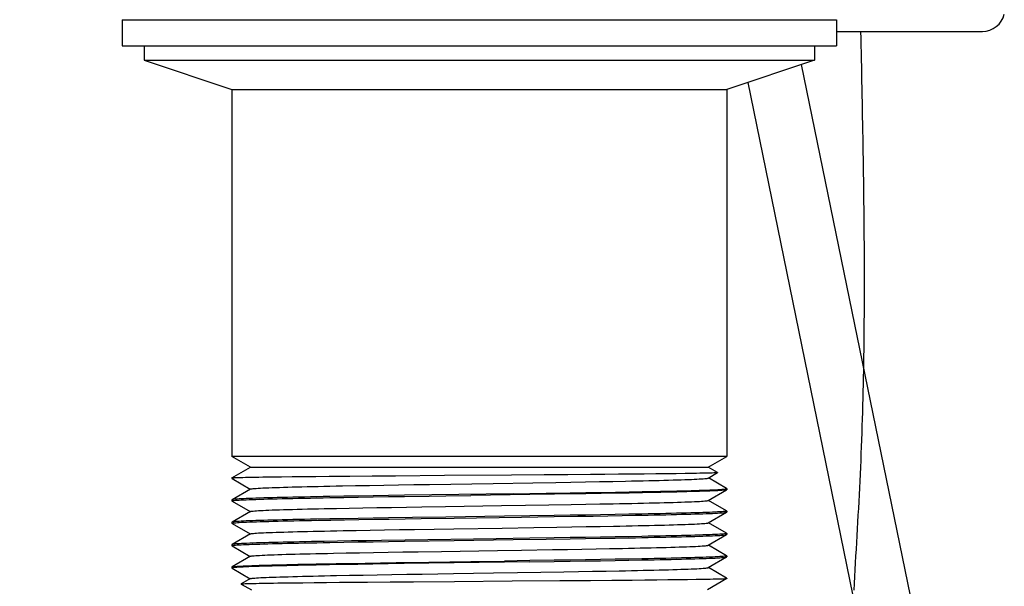
# Model space of a CAD drawing. Extents: x 20 to 1208, y 19 to 859.
# Drawn here: x 347 to 434, y 317 to 368 of the extents above; entities that cross this region are included whole.
import ezdxf

# ---------------------------------------------------------------- set-up
doc = ezdxf.new("R2010")
doc.units = 0
doc.linetypes.add('CENTER', pattern=[50.8, 31.75, -6.35, 6.35, -6.35])
doc.layers.get('0').update_dxf_attribs({"linetype": 'CONTINUOUS'})
doc.layers.get('DEFPOINTS').update_dxf_attribs({"linetype": 'CONTINUOUS'})
for name, color, linetype in [('DEFAULT_1', 7, 'CONTINUOUS'), ('中心線', 1, 'CENTER'), ('寸法線', 3, 'CONTINUOUS')]:
    doc.layers.add(name, color=color, linetype=linetype)
doc.styles.add('JAPANESE', font='romans.shx', dxfattribs={"bigfont": 'bigfont.shx'})
doc.dimstyles.get("Standard").update_dxf_attribs({"dimtxt": 2, "dimasz": 2, "dimexe": 0.18, "dimexo": 0.0625, "dimgap": 0.09, "dimtad": 1, "dimblk": '_FILLED', "dimblk1": '_FILLED', "dimblk2": '_FILLED', "dimcen": 0.09, "dimazin": 3, "dimtol": 1, "dimtp": 0.01, "dimtm": 0.01, "dimtfac": 1, "dimtofl": 0, "dimtmove": 0, "dimatfit": 3})

# ---------------------------------------------------------------- blocks, each defined once
blk = doc.blocks.new('_OPEN30')
at = {"color": 0, "linetype": 'BYBLOCK'}
for p, q in [((-1, 0.2679), (0, 0)), ((0, 0), (-1, -0.2679)), ((0, 0), (-1, 0))]:
    blk.add_line(p, q, dxfattribs=at)
blk = doc.blocks.new('*U27')
at = {"layer": '寸法線', "color": 0, "style": 'JAPANESE'}
blk.add_text('566', height=12, rotation=90, dxfattribs=at).set_placement((271.35, 357.197))
blk = doc.blocks.new('*D15')
at = {"layer": 'DEFPOINTS', "color": 0, "linetype": 'CONTINUOUS'}
for p in [(387.689, 538.126), (273.35, 210.555), (387.689, 210.555)]:
    blk.add_point(p, dxfattribs=at)
at = {"layer": '寸法線', "color": 0, "linetype": 'CONTINUOUS'}
for p, q in [((381.689, 538.126), (273.35, 538.126)), ((273.35, 528.126), (273.35, 220.555)), ((381.689, 210.555), (273.35, 210.555))]:
    blk.add_line(p, q, dxfattribs=at)
at = {"layer": '中心線'}
blk.add_blockref('*U27', (0, 0), dxfattribs=at)
at = {"layer": '寸法線', "color": 0, "linetype": 'CONTINUOUS', "xscale": 10, "yscale": 10, "zscale": 10}
for p, rotation in [((273.35, 538.126), 90), ((273.35, 210.555), 270)]:
    blk.add_blockref('_OPEN30', p, dxfattribs=dict(at, rotation=rotation))
blk = doc.blocks.new('_FILLED')
at = {"color": 0, "linetype": 'BYBLOCK'}
blk.add_solid([(0, 0), (-1, 0.175), (-1, -0.175)], dxfattribs=at)

msp = doc.modelspace()

# ---------------------------------------------------------------- linework, layer by layer
at = {"color": 7, "linetype": 'CONTINUOUS'}
for p, q in [((356.028, 367.535), (419.349, 367.535)), ((356.028, 367.535), (356.028, 365.232)), ((419.349, 367.535), (419.349, 365.232)), ((419.349, 366.499), (432.288, 366.499)), ((356.028, 365.232), (419.349, 365.232)), ((357.964, 365.232), (357.964, 363.942)), ((417.414, 365.232), (417.414, 363.942)), ((357.964, 363.942), (417.414, 363.942)), ((357.964, 363.942), (365.755, 361.361)), ((417.414, 363.942), (409.623, 361.361)), ((416.23, 363.549), (427.443, 308.856)), ((411.486, 361.978), (422.582, 307.86)), ((365.755, 361.361), (409.623, 361.361)), ((365.755, 361.361), (365.755, 328.807)), ((409.623, 361.361), (409.623, 328.807)), ((409.623, 328.807), (365.755, 328.807)), ((367.388, 327.865), (365.755, 328.807)), ((407.99, 327.865), (409.623, 328.807)), ((365.755, 326.922), (367.388, 327.865)), ((367.388, 327.865), (407.99, 327.865)), ((407.982, 326.903), (408.815, 327.384)), ((408.815, 327.388), (407.99, 327.865)), ((366.145, 326.922), (365.755, 326.922)), ((365.755, 326.922), (365.755, 326.862)), ((365.762, 326.854), (367.38, 325.919)), ((369.271, 326.981), (368.493, 326.97)), ((370.135, 326.992), (369.271, 326.981)), ((371.08, 327.003), (370.135, 326.992)), ((372.103, 327.014), (371.08, 327.003)), ((373.197, 327.025), (372.103, 327.014)), ((374.359, 327.036), (373.197, 327.025)), ((376.215, 327.052), (374.359, 327.036)), ((378.189, 327.068), (376.215, 327.052)), ((380.258, 327.085), (378.189, 327.068)), ((384.598, 327.117), (380.258, 327.085)), ((390.524, 327.161), (384.598, 327.117)), ((393.422, 327.183), (390.524, 327.161)), ((392.434, 326.49), (394.482, 326.523)), ((395.521, 327.199), (393.422, 327.183)), ((394.482, 326.523), (395.807, 326.545)), ((397.531, 327.215), (395.521, 327.199)), ((395.807, 326.545), (397.091, 326.567)), ((397.091, 326.567), (398.33, 326.59)), ((398.811, 327.226), (397.531, 327.215)), ((398.33, 326.59), (399.516, 326.612)), ((400.037, 327.237), (398.811, 327.226)), ((399.516, 326.612), (400.644, 326.634)), ((401.201, 327.248), (400.037, 327.237)), ((402.299, 327.259), (401.201, 327.248)), ((403.325, 327.27), (402.299, 327.259)), ((404.275, 327.281), (403.325, 327.27)), ((405.145, 327.292), (404.275, 327.281)), ((405.93, 327.303), (405.145, 327.292)), ((409.616, 325.977), (407.997, 326.912)), ((367.395, 325.928), (365.762, 324.984)), ((375.543, 326.213), (376.714, 326.235)), ((376.714, 326.235), (377.938, 326.257)), ((377.938, 326.257), (379.211, 326.279)), ((379.211, 326.279), (380.526, 326.301)), ((380.526, 326.301), (381.875, 326.324)), ((381.875, 326.324), (383.253, 326.346)), ((383.253, 326.346), (388.916, 326.434)), ((388.916, 326.434), (392.434, 326.49)), ((398.463, 325.635), (399.745, 325.656)), ((399.745, 325.656), (400.97, 325.678)), ((407.982, 324.918), (409.616, 325.862)), ((409.623, 325.869), (409.616, 325.862)), ((409.623, 325.969), (409.623, 325.869)), ((365.762, 324.984), (365.755, 324.976)), ((365.755, 324.976), (365.755, 324.877)), ((365.762, 324.869), (365.755, 324.877)), ((365.762, 324.869), (367.38, 323.934)), ((375.658, 325.289), (374.435, 325.267)), ((374.436, 325.168), (375.66, 325.19)), ((376.938, 325.311), (375.658, 325.289)), ((375.66, 325.19), (376.939, 325.211)), ((378.268, 325.332), (376.938, 325.311)), ((376.939, 325.211), (378.269, 325.233)), ((379.641, 325.354), (378.268, 325.332)), ((378.269, 325.233), (379.643, 325.255)), ((381.052, 325.375), (379.641, 325.354)), ((379.643, 325.255), (381.054, 325.276)), ((390.683, 325.516), (381.052, 325.375)), ((381.054, 325.276), (383.227, 325.308)), ((383.227, 325.308), (384.702, 325.33)), ((384.702, 325.33), (386.94, 325.362)), ((392.168, 325.438), (386.94, 325.362)), ((390.683, 325.516), (393.621, 325.559)), ((394.348, 325.471), (392.168, 325.438)), ((393.621, 325.559), (395.754, 325.591)), ((395.764, 325.492), (394.348, 325.471)), ((395.754, 325.591), (397.131, 325.613)), ((397.142, 325.514), (395.764, 325.492)), ((397.131, 325.613), (398.463, 325.635)), ((398.475, 325.536), (397.142, 325.514)), ((399.758, 325.557), (398.475, 325.536)), ((400.984, 325.579), (399.758, 325.557)), ((409.616, 323.992), (407.997, 324.927)), ((367.395, 323.943), (365.762, 322.999)), ((375.011, 324.217), (376.154, 324.239)), ((376.154, 324.239), (377.354, 324.262)), ((377.354, 324.262), (378.604, 324.284)), ((378.604, 324.284), (379.9, 324.306)), ((379.9, 324.306), (381.234, 324.328)), ((381.234, 324.328), (382.599, 324.35)), ((382.599, 324.35), (384.693, 324.384)), ((384.693, 324.384), (389.665, 324.461)), ((389.665, 324.461), (391.777, 324.494)), ((391.777, 324.494), (393.844, 324.528)), ((393.844, 324.528), (395.843, 324.561)), ((395.843, 324.561), (397.126, 324.583)), ((397.126, 324.583), (398.364, 324.605)), ((398.364, 324.605), (399.548, 324.627)), ((409.616, 323.992), (409.623, 323.984)), ((409.623, 323.984), (409.623, 323.884)), ((374.436, 323.283), (373.274, 323.261)), ((373.353, 323.163), (374.511, 323.185)), ((375.66, 323.304), (374.436, 323.283)), ((374.511, 323.185), (375.73, 323.206)), ((376.939, 323.326), (375.66, 323.304)), ((375.73, 323.206), (377.004, 323.227)), ((378.269, 323.347), (376.939, 323.326)), ((377.004, 323.227), (378.327, 323.249)), ((379.643, 323.369), (378.269, 323.347)), ((378.327, 323.249), (379.694, 323.27)), ((381.772, 323.401), (379.643, 323.369)), ((379.694, 323.27), (381.097, 323.292)), ((381.097, 323.292), (382.53, 323.313)), ((384.702, 323.444), (381.772, 323.401)), ((382.53, 323.313), (385.461, 323.356)), ((389.932, 323.52), (384.702, 323.444)), ((385.461, 323.356), (391.415, 323.442)), ((392.151, 323.552), (389.932, 323.52)), ((391.415, 323.442), (394.323, 323.485)), ((394.324, 323.585), (392.151, 323.552)), ((394.323, 323.485), (396.426, 323.518)), ((395.736, 323.606), (394.324, 323.585)), ((397.11, 323.628), (395.736, 323.606)), ((396.426, 323.518), (397.779, 323.539)), ((398.44, 323.649), (397.11, 323.628)), ((397.779, 323.539), (399.084, 323.561)), ((399.72, 323.671), (398.44, 323.649)), ((399.084, 323.561), (400.337, 323.582)), ((400.943, 323.692), (399.72, 323.671)), ((400.337, 323.582), (401.53, 323.604)), ((407.982, 322.933), (409.616, 323.877)), ((409.616, 323.877), (409.623, 323.884)), ((365.762, 322.999), (365.755, 322.991)), ((365.755, 322.991), (365.755, 322.892)), ((365.762, 322.884), (365.755, 322.892)), ((365.762, 322.884), (367.38, 321.949)), ((375.607, 322.244), (376.78, 322.266)), ((376.78, 322.266), (378.008, 322.288)), ((378.008, 322.288), (379.283, 322.31)), ((379.283, 322.31), (380.599, 322.333)), ((380.599, 322.333), (381.951, 322.355)), ((381.951, 322.355), (385.438, 322.41)), ((385.438, 322.41), (389.704, 322.477)), ((389.704, 322.477), (392.511, 322.521)), ((392.511, 322.521), (394.556, 322.554)), ((394.556, 322.554), (395.879, 322.577)), ((395.879, 322.577), (397.161, 322.599)), ((397.161, 322.599), (398.397, 322.621)), ((398.397, 322.621), (399.58, 322.643)), ((409.616, 322.007), (407.997, 322.942)), ((367.395, 321.958), (365.762, 321.014)), ((375.113, 321.31), (373.924, 321.288)), ((376.361, 321.331), (375.113, 321.31)), ((377.66, 321.352), (376.361, 321.331)), ((379.006, 321.374), (377.66, 321.352)), ((378.268, 321.263), (379.641, 321.285)), ((381.097, 321.406), (379.006, 321.374)), ((379.641, 321.285), (381.052, 321.306)), ((381.052, 321.306), (385.445, 321.371)), ((389.186, 321.524), (381.097, 321.406)), ((385.445, 321.371), (390.676, 321.446)), ((392.151, 321.567), (389.186, 321.524)), ((390.676, 321.446), (393.606, 321.49)), ((394.323, 321.6), (392.151, 321.567)), ((393.606, 321.49), (395.735, 321.522)), ((395.734, 321.621), (394.323, 321.6)), ((397.108, 321.643), (395.734, 321.621)), ((395.735, 321.522), (397.109, 321.543)), ((398.438, 321.664), (397.108, 321.643)), ((397.109, 321.543), (398.439, 321.565)), ((399.718, 321.686), (398.438, 321.664)), ((398.439, 321.565), (399.718, 321.587)), ((400.942, 321.707), (399.718, 321.686)), ((399.718, 321.587), (400.942, 321.608)), ((402.104, 321.729), (400.942, 321.707)), ((407.982, 320.948), (409.616, 321.892)), ((409.616, 322.007), (409.623, 321.999)), ((409.616, 321.892), (409.623, 321.899)), ((409.623, 321.999), (409.623, 321.899)), ((365.755, 321.006), (365.755, 320.907)), ((365.762, 320.899), (365.755, 320.907)), ((365.762, 320.899), (367.38, 319.964)), ((374.436, 321.198), (375.659, 321.22)), ((375.659, 321.22), (376.938, 321.241)), ((376.938, 321.241), (378.268, 321.263)), ((382.265, 320.375), (384.345, 320.408)), ((384.345, 320.408), (389.303, 320.485)), ((389.303, 320.485), (391.415, 320.519)), ((391.415, 320.519), (394.164, 320.563)), ((394.164, 320.563), (395.494, 320.585)), ((395.494, 320.585), (396.785, 320.607)), ((396.785, 320.607), (398.033, 320.629)), ((398.033, 320.629), (399.229, 320.651)), ((399.229, 320.651), (400.369, 320.673)), ((409.616, 320.022), (407.997, 320.957)), ((367.395, 319.973), (365.762, 319.029)), ((374.759, 320.242), (375.885, 320.264)), ((375.885, 320.264), (377.069, 320.286)), ((377.069, 320.286), (378.306, 320.309)), ((378.306, 320.309), (379.588, 320.331)), ((379.588, 320.331), (380.91, 320.353)), ((380.91, 320.353), (382.265, 320.375)), ((392.151, 319.582), (389.932, 319.55)), ((394.324, 319.615), (392.151, 319.582)), ((395.735, 319.636), (394.324, 319.615)), ((394.325, 319.515), (395.736, 319.537)), ((397.109, 319.658), (395.735, 319.636)), ((395.736, 319.537), (397.111, 319.559)), ((398.439, 319.679), (397.109, 319.658)), ((397.111, 319.559), (398.44, 319.58)), ((399.718, 319.701), (398.439, 319.679)), ((398.44, 319.58), (399.719, 319.602)), ((400.942, 319.722), (399.718, 319.701)), ((399.719, 319.602), (400.943, 319.623)), ((402.104, 319.744), (400.942, 319.722)), ((400.943, 319.623), (402.104, 319.645)), ((407.982, 318.963), (409.616, 319.907)), ((409.616, 320.022), (409.623, 320.014)), ((409.616, 319.907), (409.623, 319.914)), ((409.623, 320.014), (409.623, 319.914)), ((365.755, 319.021), (365.762, 319.029)), ((365.755, 319.021), (365.755, 318.922)), ((365.762, 318.914), (367.38, 317.979)), ((375.621, 319.234), (374.395, 319.213)), ((374.988, 319.322), (376.244, 319.344)), ((376.904, 319.256), (375.621, 319.234)), ((376.244, 319.344), (377.554, 319.366)), ((378.237, 319.278), (376.904, 319.256)), ((377.554, 319.366), (378.911, 319.387)), ((379.615, 319.299), (378.237, 319.278)), ((378.911, 319.387), (380.31, 319.409)), ((381.031, 319.321), (379.615, 319.299)), ((380.31, 319.409), (381.744, 319.431)), ((383.211, 319.353), (381.031, 319.321)), ((381.744, 319.431), (383.205, 319.452)), ((392.152, 319.483), (383.211, 319.353)), ((392.152, 319.483), (394.325, 319.515)), ((397.725, 318.639), (398.935, 318.661)), ((398.935, 318.661), (400.09, 318.683)), ((409.616, 318.037), (407.997, 318.972)), ((367.395, 317.988), (366.58, 317.517)), ((375.034, 318.263), (376.176, 318.285)), ((376.176, 318.285), (377.373, 318.307)), ((377.373, 318.307), (378.622, 318.329)), ((378.622, 318.329), (379.915, 318.351)), ((379.915, 318.351), (381.245, 318.373)), ((381.245, 318.373), (382.608, 318.395)), ((382.608, 318.395), (385.401, 318.44)), ((385.401, 318.44), (388.948, 318.495)), ((388.948, 318.495), (391.065, 318.528)), ((390.587, 317.782), (394.836, 317.814)), ((391.065, 318.528), (393.145, 318.561)), ((393.145, 318.561), (395.164, 318.595)), ((394.836, 317.814), (397.528, 317.835)), ((395.164, 318.595), (396.466, 318.617)), ((396.466, 318.617), (397.725, 318.639)), ((397.528, 317.835), (399.438, 317.851)), ((399.438, 317.851), (401.233, 317.867)), ((401.233, 317.867), (402.356, 317.878)), ((402.356, 317.878), (403.414, 317.888)), ((403.414, 317.888), (404.403, 317.899)), ((404.403, 317.899), (405.317, 317.91)), ((405.317, 317.91), (406.154, 317.92)), ((406.154, 317.92), (406.908, 317.931)), ((409.623, 317.989), (407.904, 316.997)), ((409.623, 317.989), (409.451, 317.989)), ((409.623, 318.029), (409.623, 317.989)), ((366.58, 317.513), (367.474, 316.997)), ((370.221, 317.609), (371.084, 317.62)), ((371.084, 317.62), (372.027, 317.63)), ((372.027, 317.63), (373.046, 317.641)), ((373.046, 317.641), (374.136, 317.652)), ((374.136, 317.652), (375.292, 317.663)), ((375.292, 317.663), (376.509, 317.674)), ((376.509, 317.674), (377.781, 317.685)), ((377.781, 317.685), (379.778, 317.701)), ((379.778, 317.701), (381.863, 317.717))]:
    msp.add_line(p, q, dxfattribs=at)
for points in [[(408.815, 327.384), (408.797, 327.379), (408.753, 327.374), (408.684, 327.368)], [(408.815, 327.388), (408.816, 327.385), (408.815, 327.384)], [(366.145, 326.922), (366.017, 326.911), (365.914, 326.9), (365.836, 326.889), (365.784, 326.878), (365.758, 326.867), (365.755, 326.862)], [(365.755, 326.862), (365.758, 326.857), (365.762, 326.854)], [(368.493, 326.97), (368.138, 326.965), (367.805, 326.96), (367.495, 326.954), (367.209, 326.949), (366.947, 326.943), (366.71, 326.938), (366.497, 326.932), (366.308, 326.927), (366.145, 326.922)], [(400.644, 326.634), (401.184, 326.645), (401.708, 326.656), (402.215, 326.667), (402.703, 326.678), (403.173, 326.689), (403.624, 326.7), (404.056, 326.712), (404.467, 326.723), (404.858, 326.734), (405.227, 326.745), (405.575, 326.756), (405.901, 326.767), (406.205, 326.778), (406.485, 326.789), (406.743, 326.8), (406.977, 326.811), (407.187, 326.822), (407.373, 326.833), (407.535, 326.845), (407.673, 326.856), (407.786, 326.867), (407.874, 326.878), (407.938, 326.889), (407.976, 326.9), (407.982, 326.903)], [(408.684, 327.368), (408.589, 327.363), (408.469, 327.357), (408.324, 327.352), (408.154, 327.346), (407.96, 327.341), (407.741, 327.335), (407.498, 327.33), (407.231, 327.324), (406.94, 327.319), (406.626, 327.314), (406.289, 327.308), (405.93, 327.303)], [(367.395, 325.928), (367.415, 325.936), (367.465, 325.947), (367.54, 325.958), (367.639, 325.969), (367.763, 325.98), (367.912, 325.991), (368.084, 326.002), (368.281, 326.013), (368.502, 326.024), (368.747, 326.035), (369.015, 326.046), (369.306, 326.057), (369.619, 326.069), (369.955, 326.08), (370.313, 326.091), (370.692, 326.102), (371.092, 326.113), (371.512, 326.124), (371.952, 326.135), (372.412, 326.146), (372.89, 326.157), (373.387, 326.168), (373.901, 326.179), (374.432, 326.191), (374.98, 326.202), (375.543, 326.213)], [(400.97, 325.678), (401.56, 325.689), (402.133, 325.7), (402.69, 325.71), (403.229, 325.721), (403.75, 325.732), (404.251, 325.743), (404.734, 325.754), (405.196, 325.764), (405.638, 325.775), (406.059, 325.786), (406.459, 325.797), (406.836, 325.808), (407.191, 325.819), (407.523, 325.829), (407.832, 325.84), (408.117, 325.851), (408.379, 325.862), (408.616, 325.873), (408.829, 325.883), (409.016, 325.894), (409.179, 325.905), (409.317, 325.916), (409.429, 325.927), (409.516, 325.937), (409.577, 325.948), (409.613, 325.959), (409.623, 325.969)], [(409.616, 325.862), (409.614, 325.86), (409.58, 325.85), (409.52, 325.839), (409.434, 325.828), (409.323, 325.817), (409.187, 325.806), (409.025, 325.795), (408.838, 325.785), (408.626, 325.774), (408.39, 325.763), (408.129, 325.752), (407.845, 325.741), (407.536, 325.731), (407.205, 325.72), (406.85, 325.709), (406.473, 325.698), (406.074, 325.687), (405.653, 325.676), (405.211, 325.666), (404.749, 325.655), (404.267, 325.644), (403.765, 325.633), (403.244, 325.622), (402.705, 325.611), (402.148, 325.601), (401.574, 325.59), (400.984, 325.579)], [(409.623, 325.969), (409.623, 325.97), (409.616, 325.977)], [(365.755, 324.877), (365.768, 324.888), (365.806, 324.899), (365.87, 324.909), (365.959, 324.92), (366.074, 324.931), (366.214, 324.942), (366.378, 324.952), (366.568, 324.963), (366.782, 324.974), (367.021, 324.985), (367.284, 324.996), (367.57, 325.006), (367.881, 325.017), (368.214, 325.028), (368.569, 325.039), (368.948, 325.05), (369.348, 325.06), (369.77, 325.071), (370.212, 325.082), (370.674, 325.093), (371.157, 325.104), (371.659, 325.114), (372.18, 325.125), (372.718, 325.136), (373.274, 325.147), (373.847, 325.157), (374.436, 325.168)], [(374.435, 325.267), (373.846, 325.257), (373.273, 325.246), (372.717, 325.235), (372.179, 325.224), (371.659, 325.214), (371.157, 325.203), (370.674, 325.192), (370.212, 325.181), (369.77, 325.17), (369.348, 325.16), (368.948, 325.149), (368.57, 325.138), (368.214, 325.127), (367.881, 325.116), (367.57, 325.106), (367.284, 325.095), (367.021, 325.084), (366.782, 325.073), (366.568, 325.062), (366.378, 325.052), (366.213, 325.041), (366.073, 325.03), (365.959, 325.019), (365.87, 325.009), (365.806, 324.998), (365.768, 324.987), (365.762, 324.984)], [(399.548, 324.627), (400.119, 324.639), (400.674, 324.65), (401.214, 324.661), (401.737, 324.672), (402.242, 324.683), (402.73, 324.694), (403.199, 324.705), (403.649, 324.716), (404.079, 324.727), (404.489, 324.738), (404.879, 324.749), (405.247, 324.76), (405.594, 324.772), (405.918, 324.783), (406.221, 324.794), (406.5, 324.805), (406.756, 324.816), (406.989, 324.827), (407.198, 324.838), (407.383, 324.849), (407.544, 324.86), (407.68, 324.871), (407.792, 324.882), (407.879, 324.893), (407.941, 324.905), (407.978, 324.916), (407.982, 324.918)], [(367.395, 323.943), (367.418, 323.951), (367.469, 323.962), (367.544, 323.973), (367.645, 323.984), (367.771, 323.996), (367.92, 324.007), (368.095, 324.018), (368.293, 324.029), (368.515, 324.04), (368.761, 324.051), (369.03, 324.062), (369.323, 324.073), (369.637, 324.084), (369.974, 324.095), (370.333, 324.106), (370.713, 324.117), (371.114, 324.129), (371.536, 324.14), (371.977, 324.151), (372.438, 324.162), (372.917, 324.173), (373.415, 324.184), (373.93, 324.195), (374.462, 324.206), (375.011, 324.217)], [(409.623, 323.984), (409.61, 323.973), (409.572, 323.962), (409.508, 323.951), (409.419, 323.941), (409.304, 323.93), (409.164, 323.919), (408.999, 323.908), (408.809, 323.897), (408.595, 323.887), (408.356, 323.876), (408.094, 323.865), (407.807, 323.854), (407.497, 323.843), (407.164, 323.833), (406.808, 323.822), (406.43, 323.811), (406.03, 323.8), (405.609, 323.79), (405.166, 323.779), (404.704, 323.768), (404.221, 323.757), (403.72, 323.746), (403.199, 323.736), (402.661, 323.725), (402.105, 323.714), (401.532, 323.703), (400.943, 323.692)], [(365.755, 322.892), (365.755, 322.893), (365.771, 322.904), (365.812, 322.915), (365.879, 322.926), (365.972, 322.936), (366.09, 322.947), (366.233, 322.958), (366.402, 322.969), (366.596, 322.98), (366.814, 322.991), (367.056, 323.001), (367.323, 323.012), (367.614, 323.023), (367.928, 323.034), (368.266, 323.045), (368.626, 323.055), (369.008, 323.066), (369.413, 323.077), (369.838, 323.088), (370.285, 323.099), (370.752, 323.109), (371.239, 323.12)], [(373.274, 323.261), (372.718, 323.25), (372.18, 323.239), (371.659, 323.229), (371.157, 323.218), (370.674, 323.207), (370.212, 323.196), (369.77, 323.185), (369.348, 323.175), (368.948, 323.164), (368.569, 323.153), (368.214, 323.142), (367.881, 323.131), (367.57, 323.121), (367.284, 323.11), (367.021, 323.099), (366.782, 323.088), (366.568, 323.078), (366.378, 323.067), (366.214, 323.056), (366.074, 323.045), (365.959, 323.034), (365.87, 323.024), (365.806, 323.013), (365.768, 323.002), (365.762, 322.999)], [(371.239, 323.12), (371.741, 323.131), (372.26, 323.142), (372.798, 323.152), (373.353, 323.163)], [(401.53, 323.604), (402.104, 323.615), (402.66, 323.626), (403.198, 323.636), (403.719, 323.647), (404.22, 323.658), (404.703, 323.669), (405.166, 323.679), (405.608, 323.69), (406.029, 323.701), (406.429, 323.712), (406.808, 323.723), (407.164, 323.733), (407.497, 323.744), (407.807, 323.755), (408.093, 323.766), (408.356, 323.777), (408.595, 323.787), (408.809, 323.798), (408.999, 323.809), (409.164, 323.82), (409.304, 323.831), (409.418, 323.841), (409.508, 323.852), (409.572, 323.863), (409.61, 323.874), (409.616, 323.877)], [(367.395, 321.958), (367.422, 321.967), (367.475, 321.978), (367.553, 321.989), (367.656, 322.001), (367.783, 322.012), (367.935, 322.023), (368.111, 322.034), (368.311, 322.045), (368.535, 322.056), (368.782, 322.067), (369.052, 322.078), (369.345, 322.089), (369.661, 322.1), (369.999, 322.111), (370.358, 322.122), (370.739, 322.133), (371.14, 322.144), (371.562, 322.155), (372.003, 322.166), (372.464, 322.177)], [(372.464, 322.177), (372.944, 322.189), (373.443, 322.2), (373.959, 322.211), (374.492, 322.222), (375.042, 322.233), (375.607, 322.244)], [(399.58, 322.643), (400.15, 322.654), (400.705, 322.665), (401.243, 322.676), (401.765, 322.687), (402.27, 322.698), (402.756, 322.71), (403.224, 322.721), (403.673, 322.732), (404.102, 322.743), (404.511, 322.754), (404.9, 322.765), (405.267, 322.776), (405.612, 322.787), (405.936, 322.798), (406.237, 322.809), (406.515, 322.82), (406.77, 322.831), (407.001, 322.843), (407.209, 322.854), (407.393, 322.865), (407.552, 322.876), (407.687, 322.887), (407.797, 322.898), (407.883, 322.909), (407.943, 322.92), (407.979, 322.931), (407.982, 322.933)], [(373.924, 321.288), (373.353, 321.277), (372.798, 321.267), (372.26, 321.256), (371.741, 321.245), (371.239, 321.235)], [(400.942, 321.608), (401.531, 321.619), (402.104, 321.63), (402.66, 321.641), (403.198, 321.651), (403.719, 321.662), (404.221, 321.673), (404.703, 321.684), (405.166, 321.694), (405.608, 321.705), (406.03, 321.716), (406.43, 321.727), (406.808, 321.738), (407.164, 321.748), (407.497, 321.759), (407.807, 321.77), (408.094, 321.781), (408.357, 321.792), (408.595, 321.802), (408.81, 321.813), (408.999, 321.824), (409.164, 321.835), (409.304, 321.846), (409.419, 321.856), (409.508, 321.867), (409.572, 321.878), (409.61, 321.889), (409.616, 321.892)], [(409.623, 321.999), (409.61, 321.988), (409.572, 321.977), (409.508, 321.966), (409.418, 321.956), (409.304, 321.945), (409.164, 321.934), (408.999, 321.923), (408.809, 321.912), (408.595, 321.902), (408.356, 321.891), (408.093, 321.88), (407.807, 321.869), (407.497, 321.858), (407.164, 321.848), (406.808, 321.837), (406.429, 321.826), (406.029, 321.815), (405.608, 321.805), (405.166, 321.794), (404.703, 321.783), (404.22, 321.772), (403.719, 321.761), (403.198, 321.751), (402.66, 321.74), (402.104, 321.729)], [(365.755, 320.907), (365.768, 320.918), (365.806, 320.929), (365.87, 320.939), (365.959, 320.95), (366.074, 320.961), (366.214, 320.972), (366.379, 320.983), (366.568, 320.993), (366.783, 321.004), (367.021, 321.015), (367.284, 321.026), (367.571, 321.036), (367.881, 321.047), (368.214, 321.058), (368.57, 321.069), (368.948, 321.08), (369.348, 321.09), (369.77, 321.101), (370.212, 321.112), (370.675, 321.123), (371.157, 321.134), (371.659, 321.144), (372.179, 321.155), (372.718, 321.166), (373.274, 321.177), (373.847, 321.187), (374.436, 321.198)], [(365.762, 321.014), (365.755, 321.007), (365.755, 321.006)], [(371.239, 321.235), (370.752, 321.224), (370.285, 321.213), (369.838, 321.202), (369.413, 321.191), (369.008, 321.181), (368.626, 321.17), (368.266, 321.159), (367.928, 321.148), (367.614, 321.137), (367.323, 321.126), (367.056, 321.116), (366.814, 321.105), (366.596, 321.094), (366.402, 321.083), (366.233, 321.072), (366.09, 321.062), (365.972, 321.051), (365.879, 321.04), (365.812, 321.029), (365.771, 321.018), (365.762, 321.014)], [(400.369, 320.673), (400.916, 320.685), (401.447, 320.696), (401.961, 320.707), (402.458, 320.718), (402.936, 320.729), (403.396, 320.74), (403.836, 320.751), (404.257, 320.762), (404.657, 320.773), (405.037, 320.784), (405.395, 320.795), (405.732, 320.806), (406.047, 320.817), (406.339, 320.828), (406.608, 320.839), (406.854, 320.85), (407.077, 320.861), (407.275, 320.873), (407.45, 320.884), (407.601, 320.895), (407.727, 320.906), (407.829, 320.917), (407.906, 320.928), (407.958, 320.939), (407.982, 320.948)], [(367.395, 319.973), (367.404, 319.977), (367.445, 319.988), (367.511, 319.999), (367.601, 320.01), (367.717, 320.021), (367.856, 320.032), (368.02, 320.043), (368.208, 320.054), (368.42, 320.065), (368.655, 320.076), (368.914, 320.087), (369.196, 320.098), (369.5, 320.11), (369.827, 320.121), (370.176, 320.132), (370.546, 320.143), (370.937, 320.154), (371.348, 320.165), (371.78, 320.176), (372.231, 320.187), (372.701, 320.198), (373.189, 320.209), (373.696, 320.22), (374.219, 320.231), (374.759, 320.242)], [(383.205, 319.452), (386.936, 319.507), (389.932, 319.55)], [(409.623, 320.014), (409.61, 320.003), (409.572, 319.992), (409.508, 319.981), (409.419, 319.971), (409.304, 319.96), (409.164, 319.949), (408.999, 319.938), (408.81, 319.927), (408.595, 319.917), (408.357, 319.906), (408.094, 319.895), (407.807, 319.884), (407.497, 319.873), (407.164, 319.863), (406.808, 319.852), (406.43, 319.841), (406.03, 319.83), (405.608, 319.82), (405.166, 319.809), (404.703, 319.798), (404.221, 319.787), (403.719, 319.776), (403.198, 319.766), (402.66, 319.755), (402.104, 319.744)], [(402.104, 319.645), (402.66, 319.656), (403.199, 319.666), (403.719, 319.677), (404.221, 319.688), (404.703, 319.699), (405.166, 319.71), (405.608, 319.72), (406.03, 319.731), (406.43, 319.742), (406.808, 319.753), (407.164, 319.763), (407.497, 319.774), (407.807, 319.785), (408.094, 319.796), (408.357, 319.807), (408.595, 319.817), (408.81, 319.828), (408.999, 319.839), (409.164, 319.85), (409.304, 319.861), (409.419, 319.871), (409.508, 319.882), (409.572, 319.893), (409.61, 319.904), (409.616, 319.907)], [(374.395, 319.213), (373.805, 319.202), (373.232, 319.191), (372.675, 319.18), (372.136, 319.169), (371.615, 319.158), (371.113, 319.148), (370.631, 319.137), (370.169, 319.126), (369.727, 319.115), (369.306, 319.104), (368.907, 319.093), (368.53, 319.083), (368.175, 319.072), (367.843, 319.061), (367.535, 319.05), (367.25, 319.039), (366.989, 319.028), (366.753, 319.018), (366.541, 319.007), (366.354, 318.996), (366.192, 318.985), (366.055, 318.974), (365.944, 318.964), (365.858, 318.953), (365.798, 318.942), (365.764, 318.931), (365.755, 318.922)], [(365.755, 318.922), (365.755, 318.92), (365.762, 318.914)], [(365.762, 319.029), (365.796, 319.041), (365.855, 319.051), (365.939, 319.062), (366.049, 319.073), (366.185, 319.084), (366.346, 319.095), (366.532, 319.106), (366.743, 319.116), (366.979, 319.127), (367.239, 319.138), (367.523, 319.149), (367.831, 319.16), (368.162, 319.171), (368.516, 319.181), (368.893, 319.192), (369.292, 319.203), (369.712, 319.214), (370.154, 319.225), (370.616, 319.236), (371.099, 319.247), (371.601, 319.257), (372.122, 319.268), (372.661, 319.279), (373.218, 319.29)], [(373.218, 319.29), (374.382, 319.312), (374.988, 319.322)], [(400.09, 318.683), (400.645, 318.694), (401.184, 318.705), (401.706, 318.716), (402.211, 318.727), (402.699, 318.738), (403.168, 318.749), (403.618, 318.76), (404.049, 318.771), (404.46, 318.783), (404.85, 318.794), (405.219, 318.805), (405.566, 318.816), (405.892, 318.827), (406.195, 318.838), (406.476, 318.849), (406.734, 318.86), (406.968, 318.871), (407.179, 318.882), (407.366, 318.893), (407.529, 318.904), (407.667, 318.915), (407.781, 318.926), (407.87, 318.937), (407.935, 318.948), (407.975, 318.959), (407.982, 318.963)], [(367.395, 317.988), (367.422, 317.997), (367.475, 318.008), (367.553, 318.019), (367.656, 318.031), (367.783, 318.042), (367.935, 318.053), (368.111, 318.064), (368.311, 318.075), (368.535, 318.086), (368.782, 318.097), (369.052, 318.108), (369.345, 318.119), (369.661, 318.13), (369.998, 318.141), (370.358, 318.152), (370.738, 318.163), (371.14, 318.174), (371.561, 318.185), (372.003, 318.196), (372.463, 318.207), (372.943, 318.219), (373.44, 318.23), (373.955, 318.241), (374.486, 318.252), (375.034, 318.263)], [(381.863, 317.717), (385.476, 317.745), (390.587, 317.782)], [(406.908, 317.931), (407.253, 317.936), (407.576, 317.942), (407.877, 317.947), (408.156, 317.952), (408.412, 317.957), (408.644, 317.963), (408.854, 317.968), (409.039, 317.973), (409.201, 317.979), (409.338, 317.984), (409.451, 317.989)], [(409.451, 317.989), (409.532, 318), (409.588, 318.011), (409.617, 318.022), (409.623, 318.029)], [(409.623, 318.029), (409.621, 318.033), (409.616, 318.037)], [(366.58, 317.513), (366.579, 317.516), (366.58, 317.517)], [(366.58, 317.517), (366.598, 317.522), (366.641, 317.527), (366.71, 317.532), (366.804, 317.538), (366.923, 317.543), (367.067, 317.549), (367.235, 317.554), (367.428, 317.56), (367.646, 317.565), (367.887, 317.571), (368.152, 317.576), (368.44, 317.581), (368.751, 317.587), (369.086, 317.592), (369.442, 317.598), (369.821, 317.603), (370.221, 317.609)]]:
    msp.add_lwpolyline(points, dxfattribs=at)
msp.add_arc((432.288, 368.501), 2.001, 270, 346.37301, dxfattribs=at)
at = {"layer": 'DEFAULT_1', "color": 2}
msp.add_polyline3d([(421.492, 366.499, 0), (421.505, 365.869, 0), (421.519, 365.238, 0), (421.532, 364.607, 0), (421.545, 363.977, 0), (421.558, 363.346, 0), (421.571, 362.716, 0), (421.583, 362.085, 0), (421.596, 361.455, 0), (421.608, 360.825, 0), (421.621, 360.195, 0), (421.633, 359.565, 0), (421.644, 358.935, 0), (421.656, 358.305, 0), (421.667, 357.675, 0), (421.678, 357.046, 0), (421.689, 356.416, 0), (421.699, 355.787, 0), (421.709, 355.158, 0), (421.719, 354.53, 0), (421.728, 353.901, 0), (421.737, 353.273, 0), (421.745, 352.645, 0), (421.753, 352.017, 0), (421.76, 351.39, 0), (421.767, 350.763, 0), (421.774, 350.136, 0), (421.779, 349.509, 0), (421.785, 348.883, 0), (421.789, 348.257, 0), (421.793, 347.631, 0), (421.797, 347.006, 0), (421.799, 346.381, 0), (421.801, 345.756, 0), (421.803, 345.132, 0), (421.804, 344.508, 0), (421.803, 343.885, 0), (421.803, 343.262, 0), (421.801, 342.64, 0), (421.799, 342.017, 0), (421.795, 341.396, 0), (421.791, 340.775, 0), (421.786, 340.154, 0), (421.781, 339.534, 0), (421.774, 338.914, 0), (421.766, 338.295, 0), (421.758, 337.676, 0), (421.748, 337.058, 0), (421.737, 336.44, 0), (421.726, 335.823, 0), (421.713, 335.207, 0), (421.7, 334.591, 0), (421.685, 333.975, 0), (421.669, 333.361, 0), (421.652, 332.747, 0), (421.634, 332.133, 0), (421.615, 331.52, 0), (421.595, 330.908, 0), (421.573, 330.296, 0), (421.55, 329.686, 0), (421.526, 329.075, 0), (421.501, 328.466, 0), (421.474, 327.857, 0), (421.446, 327.249, 0), (421.417, 326.641, 0), (421.387, 326.034, 0), (421.356, 325.428, 0), (421.325, 324.822, 0), (421.292, 324.216, 0), (421.259, 323.611, 0), (421.225, 323.006, 0), (421.191, 322.402, 0), (421.157, 321.797, 0), (421.122, 321.193, 0), (421.087, 320.589, 0), (421.052, 319.985, 0), (421.017, 319.38, 0), (420.982, 318.776, 0), (420.947, 318.172, 0), (420.913, 317.567, 0), (420.879, 316.962, 0)], dxfattribs=at)

# ---------------------------------------------------------------- dimensions: what is measured, and where the dimension line sits
at = {"layer": '寸法線', "linetype": 'CONTINUOUS'}
dim = msp.add_linear_dim(base=(273.35, 210.555), p1=(387.689, 538.126), p2=(387.689, 210.555), angle=90, text='566', dimstyle='Standard', override={"dimscale": 1}, dxfattribs=at)
dim.commit()
dim.dimension.update_dxf_attribs({"geometry": '*D15', "text_midpoint": (265.35, 374.34)})

doc.saveas('drawing.dxf')
